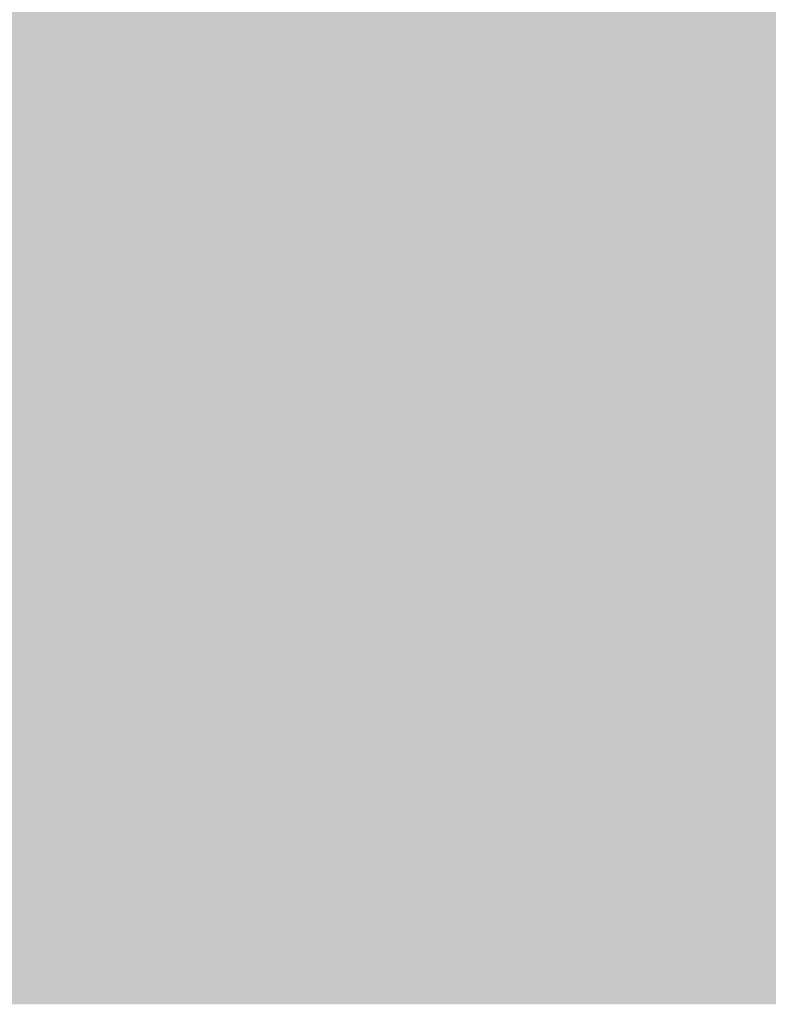
# Model space of a CAD drawing. Extents: x -0.191 to 0.217, y -0.417 to 0.417.
# Drawn here: x 0.015 to 0.04, y -0.417 to -0.384 of the extents above; entities that cross this region are included whole.
import ezdxf

# ---------------------------------------------------------------- set-up
doc = ezdxf.new("R2010")
doc.units = 0
for name, color, linetype in [('BARCELONA_80_1', 7, 'CONTINUOUS'), ('SZE_CIAN', 7, 'CONTINUOUS'), ('SZE_CIAN_10', 7, 'CONTINUOUS')]:
    doc.layers.add(name, color=color, linetype=linetype)

msp = doc.modelspace()

# ---------------------------------------------------------------- linework, layer by layer
at = {"layer": 'BARCELONA_80_1'}
for points in [[(0.0131, -0.3844, 0.2805), (0.0131, -0.3828, 0.2804), (0.0175, -0.3844, 0.2805), (0.0175, -0.3828, 0.2804)], [(0.0223, -0.3844, 0.2805), (0.0175, -0.3844, 0.2805), (0.0223, -0.3828, 0.2804), (0.0175, -0.3828, 0.2804)], [(0.0223, -0.3844, 0.2805), (0.0223, -0.3828, 0.2804), (0.0277, -0.3844, 0.2805), (0.0277, -0.3828, 0.2804)], [(0.0338, -0.3844, 0.2805), (0.0277, -0.3844, 0.2805), (0.0338, -0.3828, 0.2804), (0.0277, -0.3828, 0.2804)], [(0.0338, -0.3844, 0.2805), (0.0338, -0.3828, 0.2804), (0.0407, -0.3844, 0.2805), (0.0407, -0.3828, 0.2804)], [(0.0131, -0.3844, 0.2592), (0.0175, -0.3844, 0.2592), (0.0131, -0.383, 0.2597), (0.0175, -0.383, 0.2597)], [(0.0223, -0.3844, 0.2592), (0.0223, -0.383, 0.2597), (0.0175, -0.3844, 0.2592), (0.0175, -0.383, 0.2597)], [(0.0223, -0.3844, 0.2592), (0.0277, -0.3844, 0.2592), (0.0223, -0.383, 0.2597), (0.0277, -0.383, 0.2597)], [(0.0338, -0.3844, 0.2592), (0.0338, -0.383, 0.2597), (0.0277, -0.3844, 0.2592), (0.0277, -0.383, 0.2597)], [(0.0338, -0.3844, 0.2592), (0.0407, -0.3844, 0.2592), (0.0338, -0.383, 0.2597), (0.0407, -0.383, 0.2597)], [(0.0131, -0.3844, 0.2805), (0.0175, -0.3844, 0.2805), (0.0131, -0.3859, 0.2806), (0.0175, -0.3859, 0.2806)], [(0.0131, -0.3844, 0.2592), (0.0131, -0.3857, 0.2585), (0.0175, -0.3844, 0.2592), (0.0175, -0.3857, 0.2585)], [(0.0223, -0.3844, 0.2805), (0.0223, -0.3859, 0.2806), (0.0175, -0.3844, 0.2805), (0.0175, -0.3859, 0.2806)], [(0.0223, -0.3844, 0.2592), (0.0175, -0.3844, 0.2592), (0.0223, -0.3857, 0.2585), (0.0175, -0.3857, 0.2585)], [(0.0223, -0.3844, 0.2805), (0.0277, -0.3844, 0.2805), (0.0223, -0.3859, 0.2806), (0.0277, -0.3859, 0.2806)], [(0.0223, -0.3844, 0.2592), (0.0223, -0.3857, 0.2585), (0.0277, -0.3844, 0.2592), (0.0277, -0.3857, 0.2585)], [(0.0338, -0.3844, 0.2805), (0.0338, -0.3859, 0.2806), (0.0277, -0.3844, 0.2805), (0.0277, -0.3859, 0.2806)], [(0.0338, -0.3844, 0.2592), (0.0277, -0.3844, 0.2592), (0.0338, -0.3857, 0.2585), (0.0277, -0.3857, 0.2585)], [(0.0338, -0.3844, 0.2805), (0.0407, -0.3844, 0.2805), (0.0338, -0.3859, 0.2806), (0.0407, -0.3859, 0.2806)], [(0.0338, -0.3844, 0.2592), (0.0338, -0.3857, 0.2585), (0.0407, -0.3844, 0.2592), (0.0407, -0.3857, 0.2585)], [(0.0131, -0.3867, 0.2575), (0.0175, -0.3867, 0.2575), (0.0131, -0.3857, 0.2585), (0.0175, -0.3857, 0.2585)], [(0.0223, -0.3867, 0.2575), (0.0223, -0.3857, 0.2585), (0.0175, -0.3867, 0.2575), (0.0175, -0.3857, 0.2585)], [(0.0223, -0.3867, 0.2575), (0.0277, -0.3867, 0.2575), (0.0223, -0.3857, 0.2585), (0.0277, -0.3857, 0.2585)], [(0.0338, -0.3867, 0.2575), (0.0338, -0.3857, 0.2585), (0.0277, -0.3867, 0.2575), (0.0277, -0.3857, 0.2585)], [(0.0338, -0.3867, 0.2575), (0.0407, -0.3867, 0.2575), (0.0338, -0.3857, 0.2585), (0.0407, -0.3857, 0.2585)], [(0.0131, -0.3874, 0.2807), (0.0131, -0.3859, 0.2806), (0.0175, -0.3874, 0.2807), (0.0175, -0.3859, 0.2806)], [(0.0223, -0.3874, 0.2807), (0.0175, -0.3874, 0.2807), (0.0223, -0.3859, 0.2806), (0.0175, -0.3859, 0.2806)], [(0.0223, -0.3874, 0.2807), (0.0223, -0.3859, 0.2806), (0.0277, -0.3874, 0.2807), (0.0277, -0.3859, 0.2806)], [(0.0338, -0.3874, 0.2807), (0.0277, -0.3874, 0.2807), (0.0338, -0.3859, 0.2806), (0.0277, -0.3859, 0.2806)], [(0.0338, -0.3874, 0.2807), (0.0338, -0.3859, 0.2806), (0.0407, -0.3874, 0.2807), (0.0407, -0.3859, 0.2806)], [(0.0131, -0.3867, 0.2575), (0.0131, -0.3876, 0.2561), (0.0175, -0.3867, 0.2575), (0.0175, -0.3876, 0.2561)], [(0.0223, -0.3867, 0.2575), (0.0175, -0.3867, 0.2575), (0.0223, -0.3876, 0.2561), (0.0175, -0.3876, 0.2561)], [(0.0223, -0.3867, 0.2575), (0.0223, -0.3876, 0.2561), (0.0277, -0.3867, 0.2575), (0.0277, -0.3876, 0.2561)], [(0.0338, -0.3867, 0.2575), (0.0277, -0.3867, 0.2575), (0.0338, -0.3876, 0.2561), (0.0277, -0.3876, 0.2561)], [(0.0338, -0.3867, 0.2575), (0.0338, -0.3876, 0.2561), (0.0407, -0.3867, 0.2575), (0.0407, -0.3876, 0.2561)], [(0.0131, -0.3874, 0.2807), (0.0175, -0.3874, 0.2807), (0.0131, -0.3889, 0.2807), (0.0175, -0.3889, 0.2807)], [(0.0223, -0.3874, 0.2807), (0.0223, -0.3889, 0.2807), (0.0175, -0.3874, 0.2807), (0.0175, -0.3889, 0.2807)], [(0.0223, -0.3874, 0.2807), (0.0277, -0.3874, 0.2807), (0.0223, -0.3889, 0.2807), (0.0277, -0.3889, 0.2807)], [(0.0338, -0.3874, 0.2807), (0.0338, -0.3889, 0.2807), (0.0277, -0.3874, 0.2807), (0.0277, -0.3889, 0.2807)], [(0.0338, -0.3874, 0.2807), (0.0407, -0.3874, 0.2807), (0.0338, -0.3889, 0.2807), (0.0407, -0.3889, 0.2807)], [(0.0131, -0.3884, 0.2545), (0.0175, -0.3884, 0.2545), (0.0131, -0.3876, 0.2561), (0.0175, -0.3876, 0.2561)], [(0.0223, -0.3884, 0.2545), (0.0223, -0.3876, 0.2561), (0.0175, -0.3884, 0.2545), (0.0175, -0.3876, 0.2561)], [(0.0223, -0.3884, 0.2545), (0.0277, -0.3884, 0.2545), (0.0223, -0.3876, 0.2561), (0.0277, -0.3876, 0.2561)], [(0.0338, -0.3884, 0.2545), (0.0338, -0.3876, 0.2561), (0.0277, -0.3884, 0.2545), (0.0277, -0.3876, 0.2561)], [(0.0338, -0.3884, 0.2545), (0.0407, -0.3884, 0.2545), (0.0338, -0.3876, 0.2561), (0.0407, -0.3876, 0.2561)], [(0.0131, -0.3884, 0.2545), (0.0131, -0.3891, 0.2528), (0.0175, -0.3884, 0.2545), (0.0175, -0.3891, 0.2528)], [(0.0223, -0.3884, 0.2545), (0.0175, -0.3884, 0.2545), (0.0223, -0.3891, 0.2528), (0.0175, -0.3891, 0.2528)], [(0.0223, -0.3884, 0.2545), (0.0223, -0.3891, 0.2528), (0.0277, -0.3884, 0.2545), (0.0277, -0.3891, 0.2528)], [(0.0338, -0.3884, 0.2545), (0.0277, -0.3884, 0.2545), (0.0338, -0.3891, 0.2528), (0.0277, -0.3891, 0.2528)], [(0.0338, -0.3884, 0.2545), (0.0338, -0.3891, 0.2528), (0.0407, -0.3884, 0.2545), (0.0407, -0.3891, 0.2528)], [(0.0131, -0.3904, 0.2807), (0.0131, -0.3889, 0.2807), (0.0175, -0.3904, 0.2807), (0.0175, -0.3889, 0.2807)], [(0.0131, -0.3898, 0.2509), (0.0175, -0.3898, 0.2509), (0.0131, -0.3891, 0.2528), (0.0175, -0.3891, 0.2528)], [(0.0223, -0.3904, 0.2807), (0.0175, -0.3904, 0.2807), (0.0223, -0.3889, 0.2807), (0.0175, -0.3889, 0.2807)], [(0.0223, -0.3898, 0.2509), (0.0223, -0.3891, 0.2528), (0.0175, -0.3898, 0.2509), (0.0175, -0.3891, 0.2528)], [(0.0223, -0.3904, 0.2807), (0.0223, -0.3889, 0.2807), (0.0277, -0.3904, 0.2807), (0.0277, -0.3889, 0.2807)], [(0.0223, -0.3898, 0.2509), (0.0277, -0.3898, 0.2509), (0.0223, -0.3891, 0.2528), (0.0277, -0.3891, 0.2528)], [(0.0338, -0.3904, 0.2807), (0.0277, -0.3904, 0.2807), (0.0338, -0.3889, 0.2807), (0.0277, -0.3889, 0.2807)], [(0.0338, -0.3898, 0.2509), (0.0338, -0.3891, 0.2528), (0.0277, -0.3898, 0.2509), (0.0277, -0.3891, 0.2528)], [(0.0338, -0.3904, 0.2807), (0.0338, -0.3889, 0.2807), (0.0407, -0.3904, 0.2807), (0.0407, -0.3889, 0.2807)], [(0.0338, -0.3898, 0.2509), (0.0407, -0.3898, 0.2509), (0.0338, -0.3891, 0.2528), (0.0407, -0.3891, 0.2528)], [(0.0131, -0.3898, 0.2509), (0.0131, -0.3903, 0.2491), (0.0175, -0.3898, 0.2509), (0.0175, -0.3903, 0.2491)], [(0.0223, -0.3898, 0.2509), (0.0175, -0.3898, 0.2509), (0.0223, -0.3903, 0.2491), (0.0175, -0.3903, 0.2491)], [(0.0223, -0.3898, 0.2509), (0.0223, -0.3903, 0.2491), (0.0277, -0.3898, 0.2509), (0.0277, -0.3903, 0.2491)], [(0.0338, -0.3898, 0.2509), (0.0277, -0.3898, 0.2509), (0.0338, -0.3903, 0.2491), (0.0277, -0.3903, 0.2491)], [(0.0338, -0.3898, 0.2509), (0.0338, -0.3903, 0.2491), (0.0407, -0.3898, 0.2509), (0.0407, -0.3903, 0.2491)], [(0.0131, -0.3909, 0.2474), (0.0175, -0.3909, 0.2474), (0.0131, -0.3903, 0.2491), (0.0175, -0.3903, 0.2491)], [(0.0131, -0.3904, 0.2807), (0.0175, -0.3904, 0.2807), (0.0131, -0.3919, 0.2807), (0.0175, -0.3919, 0.2807)], [(0.0223, -0.3909, 0.2474), (0.0223, -0.3903, 0.2491), (0.0175, -0.3909, 0.2474), (0.0175, -0.3903, 0.2491)], [(0.0223, -0.3904, 0.2807), (0.0223, -0.3919, 0.2807), (0.0175, -0.3904, 0.2807), (0.0175, -0.3919, 0.2807)], [(0.0223, -0.3909, 0.2474), (0.0277, -0.3909, 0.2474), (0.0223, -0.3903, 0.2491), (0.0277, -0.3903, 0.2491)], [(0.0223, -0.3904, 0.2807), (0.0277, -0.3904, 0.2807), (0.0223, -0.3919, 0.2807), (0.0277, -0.3919, 0.2807)], [(0.0338, -0.3909, 0.2474), (0.0338, -0.3903, 0.2491), (0.0277, -0.3909, 0.2474), (0.0277, -0.3903, 0.2491)], [(0.0338, -0.3904, 0.2807), (0.0338, -0.3919, 0.2807), (0.0277, -0.3904, 0.2807), (0.0277, -0.3919, 0.2807)], [(0.0338, -0.3909, 0.2474), (0.0407, -0.3909, 0.2474), (0.0338, -0.3903, 0.2491), (0.0407, -0.3903, 0.2491)], [(0.0338, -0.3904, 0.2807), (0.0407, -0.3904, 0.2807), (0.0338, -0.3919, 0.2807), (0.0407, -0.3919, 0.2807)], [(0.0131, -0.3909, 0.2474), (0.0131, -0.3915, 0.2459), (0.0175, -0.3909, 0.2474), (0.0175, -0.3915, 0.2459)], [(0.0223, -0.3909, 0.2474), (0.0175, -0.3909, 0.2474), (0.0223, -0.3915, 0.2459), (0.0175, -0.3915, 0.2459)], [(0.0223, -0.3909, 0.2474), (0.0223, -0.3915, 0.2459), (0.0277, -0.3909, 0.2474), (0.0277, -0.3915, 0.2459)], [(0.0338, -0.3909, 0.2474), (0.0277, -0.3909, 0.2474), (0.0338, -0.3915, 0.2459), (0.0277, -0.3915, 0.2459)], [(0.0338, -0.3909, 0.2474), (0.0338, -0.3915, 0.2459), (0.0407, -0.3909, 0.2474), (0.0407, -0.3915, 0.2459)], [(0.0131, -0.3921, 0.2446), (0.0175, -0.3921, 0.2446), (0.0131, -0.3915, 0.2459), (0.0175, -0.3915, 0.2459)], [(0.0223, -0.3921, 0.2446), (0.0223, -0.3915, 0.2459), (0.0175, -0.3921, 0.2446), (0.0175, -0.3915, 0.2459)], [(0.0223, -0.3921, 0.2446), (0.0277, -0.3921, 0.2446), (0.0223, -0.3915, 0.2459), (0.0277, -0.3915, 0.2459)], [(0.0338, -0.3921, 0.2446), (0.0338, -0.3915, 0.2459), (0.0277, -0.3921, 0.2446), (0.0277, -0.3915, 0.2459)], [(0.0338, -0.3921, 0.2446), (0.0407, -0.3921, 0.2446), (0.0338, -0.3915, 0.2459), (0.0407, -0.3915, 0.2459)], [(0.0131, -0.3933, 0.2806), (0.0131, -0.3919, 0.2807), (0.0175, -0.3933, 0.2806), (0.0175, -0.3919, 0.2807)], [(0.0131, -0.3921, 0.2446), (0.0131, -0.3928, 0.2436), (0.0175, -0.3921, 0.2446), (0.0175, -0.3928, 0.2436)], [(0.0223, -0.3933, 0.2806), (0.0175, -0.3933, 0.2806), (0.0223, -0.3919, 0.2807), (0.0175, -0.3919, 0.2807)], [(0.0223, -0.3921, 0.2446), (0.0175, -0.3921, 0.2446), (0.0223, -0.3928, 0.2436), (0.0175, -0.3928, 0.2436)], [(0.0223, -0.3933, 0.2806), (0.0223, -0.3919, 0.2807), (0.0277, -0.3933, 0.2806), (0.0277, -0.3919, 0.2807)], [(0.0223, -0.3921, 0.2446), (0.0223, -0.3928, 0.2436), (0.0277, -0.3921, 0.2446), (0.0277, -0.3928, 0.2436)], [(0.0338, -0.3933, 0.2806), (0.0277, -0.3933, 0.2806), (0.0338, -0.3919, 0.2807), (0.0277, -0.3919, 0.2807)], [(0.0338, -0.3921, 0.2446), (0.0277, -0.3921, 0.2446), (0.0338, -0.3928, 0.2436), (0.0277, -0.3928, 0.2436)], [(0.0338, -0.3933, 0.2806), (0.0338, -0.3919, 0.2807), (0.0407, -0.3933, 0.2806), (0.0407, -0.3919, 0.2807)], [(0.0338, -0.3921, 0.2446), (0.0338, -0.3928, 0.2436), (0.0407, -0.3921, 0.2446), (0.0407, -0.3928, 0.2436)], [(0.0131, -0.3935, 0.2429), (0.0175, -0.3935, 0.2429), (0.0131, -0.3928, 0.2436), (0.0175, -0.3928, 0.2436)], [(0.0223, -0.3935, 0.2429), (0.0223, -0.3928, 0.2436), (0.0175, -0.3935, 0.2429), (0.0175, -0.3928, 0.2436)], [(0.0223, -0.3935, 0.2429), (0.0277, -0.3935, 0.2429), (0.0223, -0.3928, 0.2436), (0.0277, -0.3928, 0.2436)], [(0.0338, -0.3935, 0.2429), (0.0338, -0.3928, 0.2436), (0.0277, -0.3935, 0.2429), (0.0277, -0.3928, 0.2436)], [(0.0338, -0.3935, 0.2429), (0.0407, -0.3935, 0.2429), (0.0338, -0.3928, 0.2436), (0.0407, -0.3928, 0.2436)], [(0.0131, -0.3933, 0.2806), (0.0175, -0.3933, 0.2806), (0.0131, -0.3946, 0.2805), (0.0175, -0.3946, 0.2805)], [(0.0131, -0.3935, 0.2429), (0.0131, -0.3943, 0.2425), (0.0175, -0.3935, 0.2429), (0.0175, -0.3943, 0.2425)], [(0.0223, -0.3933, 0.2806), (0.0223, -0.3946, 0.2805), (0.0175, -0.3933, 0.2806), (0.0175, -0.3946, 0.2805)], [(0.0223, -0.3935, 0.2429), (0.0175, -0.3935, 0.2429), (0.0223, -0.3943, 0.2425), (0.0175, -0.3943, 0.2425)], [(0.0223, -0.3933, 0.2806), (0.0277, -0.3933, 0.2806), (0.0223, -0.3946, 0.2805), (0.0277, -0.3946, 0.2805)], [(0.0223, -0.3935, 0.2429), (0.0223, -0.3943, 0.2425), (0.0277, -0.3935, 0.2429), (0.0277, -0.3943, 0.2425)], [(0.0338, -0.3933, 0.2806), (0.0338, -0.3946, 0.2805), (0.0277, -0.3933, 0.2806), (0.0277, -0.3946, 0.2805)], [(0.0338, -0.3935, 0.2429), (0.0277, -0.3935, 0.2429), (0.0338, -0.3943, 0.2425), (0.0277, -0.3943, 0.2425)], [(0.0338, -0.3933, 0.2806), (0.0407, -0.3933, 0.2806), (0.0338, -0.3946, 0.2805), (0.0407, -0.3946, 0.2805)], [(0.0338, -0.3935, 0.2429), (0.0338, -0.3943, 0.2425), (0.0407, -0.3935, 0.2429), (0.0407, -0.3943, 0.2425)], [(0.0131, -0.395, 0.2424), (0.0175, -0.395, 0.2424), (0.0131, -0.3943, 0.2425), (0.0175, -0.3943, 0.2425)], [(0.0223, -0.395, 0.2424), (0.0223, -0.3943, 0.2425), (0.0175, -0.395, 0.2424), (0.0175, -0.3943, 0.2425)], [(0.0223, -0.395, 0.2424), (0.0277, -0.395, 0.2424), (0.0223, -0.3943, 0.2425), (0.0277, -0.3943, 0.2425)], [(0.0338, -0.395, 0.2424), (0.0338, -0.3943, 0.2425), (0.0277, -0.395, 0.2424), (0.0277, -0.3943, 0.2425)], [(0.0338, -0.395, 0.2424), (0.0407, -0.395, 0.2424), (0.0338, -0.3943, 0.2425), (0.0407, -0.3943, 0.2425)], [(0.0131, -0.3958, 0.2804), (0.0131, -0.3946, 0.2805), (0.0175, -0.3958, 0.2804), (0.0175, -0.3946, 0.2805)], [(0.0223, -0.3958, 0.2804), (0.0175, -0.3958, 0.2804), (0.0223, -0.3946, 0.2805), (0.0175, -0.3946, 0.2805)], [(0.0223, -0.3958, 0.2804), (0.0223, -0.3946, 0.2805), (0.0277, -0.3958, 0.2804), (0.0277, -0.3946, 0.2805)], [(0.0338, -0.3958, 0.2804), (0.0277, -0.3958, 0.2804), (0.0338, -0.3946, 0.2805), (0.0277, -0.3946, 0.2805)], [(0.0338, -0.3958, 0.2804), (0.0338, -0.3946, 0.2805), (0.0407, -0.3958, 0.2804), (0.0407, -0.3946, 0.2805)], [(0.0131, -0.395, 0.2424), (0.0131, -0.3957, 0.2424), (0.0175, -0.395, 0.2424), (0.0175, -0.3957, 0.2424)], [(0.0223, -0.395, 0.2424), (0.0175, -0.395, 0.2424), (0.0223, -0.3957, 0.2424), (0.0175, -0.3957, 0.2424)], [(0.0223, -0.395, 0.2424), (0.0223, -0.3957, 0.2424), (0.0277, -0.395, 0.2424), (0.0277, -0.3957, 0.2424)], [(0.0338, -0.395, 0.2424), (0.0277, -0.395, 0.2424), (0.0338, -0.3957, 0.2424), (0.0277, -0.3957, 0.2424)], [(0.0338, -0.395, 0.2424), (0.0338, -0.3957, 0.2424), (0.0407, -0.395, 0.2424), (0.0407, -0.3957, 0.2424)], [(0.0131, -0.3964, 0.2426), (0.0175, -0.3964, 0.2426), (0.0131, -0.3957, 0.2424), (0.0175, -0.3957, 0.2424)], [(0.0131, -0.3958, 0.2804), (0.0175, -0.3958, 0.2804), (0.0131, -0.3969, 0.2802), (0.0175, -0.3969, 0.2802)], [(0.0223, -0.3964, 0.2426), (0.0223, -0.3957, 0.2424), (0.0175, -0.3964, 0.2426), (0.0175, -0.3957, 0.2424)], [(0.0223, -0.3958, 0.2804), (0.0223, -0.3969, 0.2802), (0.0175, -0.3958, 0.2804), (0.0175, -0.3969, 0.2802)], [(0.0223, -0.3964, 0.2426), (0.0277, -0.3964, 0.2426), (0.0223, -0.3957, 0.2424), (0.0277, -0.3957, 0.2424)], [(0.0223, -0.3958, 0.2804), (0.0277, -0.3958, 0.2804), (0.0223, -0.3969, 0.2802), (0.0277, -0.3969, 0.2802)], [(0.0338, -0.3964, 0.2426), (0.0338, -0.3957, 0.2424), (0.0277, -0.3964, 0.2426), (0.0277, -0.3957, 0.2424)], [(0.0338, -0.3958, 0.2804), (0.0338, -0.3969, 0.2802), (0.0277, -0.3958, 0.2804), (0.0277, -0.3969, 0.2802)], [(0.0338, -0.3964, 0.2426), (0.0407, -0.3964, 0.2426), (0.0338, -0.3957, 0.2424), (0.0407, -0.3957, 0.2424)], [(0.0338, -0.3958, 0.2804), (0.0407, -0.3958, 0.2804), (0.0338, -0.3969, 0.2802), (0.0407, -0.3969, 0.2802)], [(0.0131, -0.3964, 0.2426), (0.0131, -0.3969, 0.2429), (0.0175, -0.3964, 0.2426), (0.0175, -0.3969, 0.2429)], [(0.0223, -0.3964, 0.2426), (0.0175, -0.3964, 0.2426), (0.0223, -0.3969, 0.2429), (0.0175, -0.3969, 0.2429)], [(0.0223, -0.3964, 0.2426), (0.0223, -0.3969, 0.2429), (0.0277, -0.3964, 0.2426), (0.0277, -0.3969, 0.2429)], [(0.0338, -0.3964, 0.2426), (0.0277, -0.3964, 0.2426), (0.0338, -0.3969, 0.2429), (0.0277, -0.3969, 0.2429)], [(0.0338, -0.3964, 0.2426), (0.0338, -0.3969, 0.2429), (0.0407, -0.3964, 0.2426), (0.0407, -0.3969, 0.2429)], [(0.0131, -0.3974, 0.2432), (0.0175, -0.3974, 0.2432), (0.0131, -0.3969, 0.2429), (0.0175, -0.3969, 0.2429)], [(0.0131, -0.3979, 0.28), (0.0131, -0.3969, 0.2802), (0.0175, -0.3979, 0.28), (0.0175, -0.3969, 0.2802)], [(0.0223, -0.3974, 0.2432), (0.0223, -0.3969, 0.2429), (0.0175, -0.3974, 0.2432), (0.0175, -0.3969, 0.2429)], [(0.0223, -0.3979, 0.28), (0.0175, -0.3979, 0.28), (0.0223, -0.3969, 0.2802), (0.0175, -0.3969, 0.2802)], [(0.0223, -0.3974, 0.2432), (0.0277, -0.3974, 0.2432), (0.0223, -0.3969, 0.2429), (0.0277, -0.3969, 0.2429)], [(0.0223, -0.3979, 0.28), (0.0223, -0.3969, 0.2802), (0.0277, -0.3979, 0.28), (0.0277, -0.3969, 0.2802)], [(0.0338, -0.3974, 0.2432), (0.0338, -0.3969, 0.2429), (0.0277, -0.3974, 0.2432), (0.0277, -0.3969, 0.2429)], [(0.0338, -0.3979, 0.28), (0.0277, -0.3979, 0.28), (0.0338, -0.3969, 0.2802), (0.0277, -0.3969, 0.2802)], [(0.0338, -0.3974, 0.2432), (0.0407, -0.3974, 0.2432), (0.0338, -0.3969, 0.2429), (0.0407, -0.3969, 0.2429)], [(0.0338, -0.3979, 0.28), (0.0338, -0.3969, 0.2802), (0.0407, -0.3979, 0.28), (0.0407, -0.3969, 0.2802)], [(0.0131, -0.3974, 0.2432), (0.0131, -0.3978, 0.2437), (0.0175, -0.3974, 0.2432), (0.0175, -0.3978, 0.2437)], [(0.0223, -0.3974, 0.2432), (0.0175, -0.3974, 0.2432), (0.0223, -0.3978, 0.2437), (0.0175, -0.3978, 0.2437)], [(0.0223, -0.3974, 0.2432), (0.0223, -0.3978, 0.2437), (0.0277, -0.3974, 0.2432), (0.0277, -0.3978, 0.2437)], [(0.0338, -0.3974, 0.2432), (0.0277, -0.3974, 0.2432), (0.0338, -0.3978, 0.2437), (0.0277, -0.3978, 0.2437)], [(0.0338, -0.3974, 0.2432), (0.0338, -0.3978, 0.2437), (0.0407, -0.3974, 0.2432), (0.0407, -0.3978, 0.2437)], [(0.0131, -0.398, 0.2442), (0.0175, -0.398, 0.2442), (0.0131, -0.3978, 0.2437), (0.0175, -0.3978, 0.2437)], [(0.0131, -0.3979, 0.28), (0.0175, -0.3979, 0.28), (0.0131, -0.3987, 0.2798), (0.0175, -0.3987, 0.2798)], [(0.0223, -0.398, 0.2442), (0.0223, -0.3978, 0.2437), (0.0175, -0.398, 0.2442), (0.0175, -0.3978, 0.2437)], [(0.0223, -0.3979, 0.28), (0.0223, -0.3987, 0.2798), (0.0175, -0.3979, 0.28), (0.0175, -0.3987, 0.2798)], [(0.0223, -0.398, 0.2442), (0.0277, -0.398, 0.2442), (0.0223, -0.3978, 0.2437), (0.0277, -0.3978, 0.2437)], [(0.0223, -0.3979, 0.28), (0.0277, -0.3979, 0.28), (0.0223, -0.3987, 0.2798), (0.0277, -0.3987, 0.2798)], [(0.0338, -0.398, 0.2442), (0.0338, -0.3978, 0.2437), (0.0277, -0.398, 0.2442), (0.0277, -0.3978, 0.2437)], [(0.0338, -0.3979, 0.28), (0.0338, -0.3987, 0.2798), (0.0277, -0.3979, 0.28), (0.0277, -0.3987, 0.2798)], [(0.0338, -0.398, 0.2442), (0.0407, -0.398, 0.2442), (0.0338, -0.3978, 0.2437), (0.0407, -0.3978, 0.2437)], [(0.0338, -0.3979, 0.28), (0.0407, -0.3979, 0.28), (0.0338, -0.3987, 0.2798), (0.0407, -0.3987, 0.2798)], [(0.0131, -0.398, 0.2442), (0.0131, -0.3982, 0.2448), (0.0175, -0.398, 0.2442), (0.0175, -0.3982, 0.2448)], [(0.0131, -0.3984, 0.2457), (0.0175, -0.3984, 0.2457), (0.0131, -0.3982, 0.2448), (0.0175, -0.3982, 0.2448)], [(0.0223, -0.398, 0.2442), (0.0175, -0.398, 0.2442), (0.0223, -0.3982, 0.2448), (0.0175, -0.3982, 0.2448)], [(0.0223, -0.3984, 0.2457), (0.0223, -0.3982, 0.2448), (0.0175, -0.3984, 0.2457), (0.0175, -0.3982, 0.2448)], [(0.0223, -0.398, 0.2442), (0.0223, -0.3982, 0.2448), (0.0277, -0.398, 0.2442), (0.0277, -0.3982, 0.2448)], [(0.0223, -0.3984, 0.2457), (0.0277, -0.3984, 0.2457), (0.0223, -0.3982, 0.2448), (0.0277, -0.3982, 0.2448)], [(0.0338, -0.398, 0.2442), (0.0277, -0.398, 0.2442), (0.0338, -0.3982, 0.2448), (0.0277, -0.3982, 0.2448)], [(0.0338, -0.3984, 0.2457), (0.0338, -0.3982, 0.2448), (0.0277, -0.3984, 0.2457), (0.0277, -0.3982, 0.2448)], [(0.0338, -0.398, 0.2442), (0.0338, -0.3982, 0.2448), (0.0407, -0.398, 0.2442), (0.0407, -0.3982, 0.2448)], [(0.0338, -0.3984, 0.2457), (0.0407, -0.3984, 0.2457), (0.0338, -0.3982, 0.2448), (0.0407, -0.3982, 0.2448)], [(0.0131, -0.3984, 0.2457), (0.0131, -0.3985, 0.2467), (0.0175, -0.3984, 0.2457), (0.0175, -0.3985, 0.2467)], [(0.0131, -0.3986, 0.248), (0.0175, -0.3986, 0.248), (0.0131, -0.3985, 0.2467), (0.0175, -0.3985, 0.2467)], [(0.0223, -0.3984, 0.2457), (0.0175, -0.3984, 0.2457), (0.0223, -0.3985, 0.2467), (0.0175, -0.3985, 0.2467)], [(0.0223, -0.3986, 0.248), (0.0223, -0.3985, 0.2467), (0.0175, -0.3986, 0.248), (0.0175, -0.3985, 0.2467)], [(0.0223, -0.3984, 0.2457), (0.0223, -0.3985, 0.2467), (0.0277, -0.3984, 0.2457), (0.0277, -0.3985, 0.2467)], [(0.0223, -0.3986, 0.248), (0.0277, -0.3986, 0.248), (0.0223, -0.3985, 0.2467), (0.0277, -0.3985, 0.2467)], [(0.0338, -0.3984, 0.2457), (0.0277, -0.3984, 0.2457), (0.0338, -0.3985, 0.2467), (0.0277, -0.3985, 0.2467)], [(0.0338, -0.3986, 0.248), (0.0338, -0.3985, 0.2467), (0.0277, -0.3986, 0.248), (0.0277, -0.3985, 0.2467)], [(0.0338, -0.3984, 0.2457), (0.0338, -0.3985, 0.2467), (0.0407, -0.3984, 0.2457), (0.0407, -0.3985, 0.2467)], [(0.0338, -0.3986, 0.248), (0.0407, -0.3986, 0.248), (0.0338, -0.3985, 0.2467), (0.0407, -0.3985, 0.2467)], [(0.0131, -0.3986, 0.248), (0.0131, -0.3987, 0.2495), (0.0175, -0.3986, 0.248), (0.0175, -0.3987, 0.2495)], [(0.0131, -0.3989, 0.2514), (0.0175, -0.3989, 0.2514), (0.0131, -0.3987, 0.2495), (0.0175, -0.3987, 0.2495)], [(0.0131, -0.3993, 0.2795), (0.0131, -0.3987, 0.2798), (0.0175, -0.3993, 0.2795), (0.0175, -0.3987, 0.2798)], [(0.0131, -0.3989, 0.2514), (0.0131, -0.3991, 0.2536), (0.0175, -0.3989, 0.2514), (0.0175, -0.3991, 0.2536)], [(0.0223, -0.3986, 0.248), (0.0175, -0.3986, 0.248), (0.0223, -0.3987, 0.2495), (0.0175, -0.3987, 0.2495)], [(0.0223, -0.3989, 0.2514), (0.0223, -0.3987, 0.2495), (0.0175, -0.3989, 0.2514), (0.0175, -0.3987, 0.2495)], [(0.0223, -0.3993, 0.2795), (0.0175, -0.3993, 0.2795), (0.0223, -0.3987, 0.2798), (0.0175, -0.3987, 0.2798)], [(0.0223, -0.3989, 0.2514), (0.0175, -0.3989, 0.2514), (0.0223, -0.3991, 0.2536), (0.0175, -0.3991, 0.2536)], [(0.0223, -0.3986, 0.248), (0.0223, -0.3987, 0.2495), (0.0277, -0.3986, 0.248), (0.0277, -0.3987, 0.2495)], [(0.0223, -0.3989, 0.2514), (0.0277, -0.3989, 0.2514), (0.0223, -0.3987, 0.2495), (0.0277, -0.3987, 0.2495)], [(0.0223, -0.3993, 0.2795), (0.0223, -0.3987, 0.2798), (0.0277, -0.3993, 0.2795), (0.0277, -0.3987, 0.2798)], [(0.0223, -0.3989, 0.2514), (0.0223, -0.3991, 0.2536), (0.0277, -0.3989, 0.2514), (0.0277, -0.3991, 0.2536)], [(0.0338, -0.3986, 0.248), (0.0277, -0.3986, 0.248), (0.0338, -0.3987, 0.2495), (0.0277, -0.3987, 0.2495)], [(0.0338, -0.3989, 0.2514), (0.0338, -0.3987, 0.2495), (0.0277, -0.3989, 0.2514), (0.0277, -0.3987, 0.2495)], [(0.0338, -0.3993, 0.2795), (0.0277, -0.3993, 0.2795), (0.0338, -0.3987, 0.2798), (0.0277, -0.3987, 0.2798)], [(0.0338, -0.3989, 0.2514), (0.0277, -0.3989, 0.2514), (0.0338, -0.3991, 0.2536), (0.0277, -0.3991, 0.2536)], [(0.0338, -0.3986, 0.248), (0.0338, -0.3987, 0.2495), (0.0407, -0.3986, 0.248), (0.0407, -0.3987, 0.2495)], [(0.0338, -0.3989, 0.2514), (0.0407, -0.3989, 0.2514), (0.0338, -0.3987, 0.2495), (0.0407, -0.3987, 0.2495)], [(0.0338, -0.3993, 0.2795), (0.0338, -0.3987, 0.2798), (0.0407, -0.3993, 0.2795), (0.0407, -0.3987, 0.2798)], [(0.0338, -0.3989, 0.2514), (0.0338, -0.3991, 0.2536), (0.0407, -0.3989, 0.2514), (0.0407, -0.3991, 0.2536)], [(0.0131, -0.3994, 0.2561), (0.0175, -0.3994, 0.2561), (0.0131, -0.3991, 0.2536), (0.0175, -0.3991, 0.2536)], [(0.0223, -0.3994, 0.2561), (0.0223, -0.3991, 0.2536), (0.0175, -0.3994, 0.2561), (0.0175, -0.3991, 0.2536)], [(0.0223, -0.3994, 0.2561), (0.0277, -0.3994, 0.2561), (0.0223, -0.3991, 0.2536), (0.0277, -0.3991, 0.2536)], [(0.0338, -0.3994, 0.2561), (0.0338, -0.3991, 0.2536), (0.0277, -0.3994, 0.2561), (0.0277, -0.3991, 0.2536)], [(0.0338, -0.3994, 0.2561), (0.0407, -0.3994, 0.2561), (0.0338, -0.3991, 0.2536), (0.0407, -0.3991, 0.2536)], [(0.0131, -0.3993, 0.2795), (0.0175, -0.3993, 0.2795), (0.0131, -0.3998, 0.2793), (0.0175, -0.3998, 0.2793)], [(0.0131, -0.3994, 0.2561), (0.0131, -0.3997, 0.2588), (0.0175, -0.3994, 0.2561), (0.0175, -0.3997, 0.2588)], [(0.0223, -0.3993, 0.2795), (0.0223, -0.3998, 0.2793), (0.0175, -0.3993, 0.2795), (0.0175, -0.3998, 0.2793)], [(0.0223, -0.3994, 0.2561), (0.0175, -0.3994, 0.2561), (0.0223, -0.3997, 0.2588), (0.0175, -0.3997, 0.2588)], [(0.0223, -0.3993, 0.2795), (0.0277, -0.3993, 0.2795), (0.0223, -0.3998, 0.2793), (0.0277, -0.3998, 0.2793)], [(0.0223, -0.3994, 0.2561), (0.0223, -0.3997, 0.2588), (0.0277, -0.3994, 0.2561), (0.0277, -0.3997, 0.2588)], [(0.0338, -0.3993, 0.2795), (0.0338, -0.3998, 0.2793), (0.0277, -0.3993, 0.2795), (0.0277, -0.3998, 0.2793)], [(0.0338, -0.3994, 0.2561), (0.0277, -0.3994, 0.2561), (0.0338, -0.3997, 0.2588), (0.0277, -0.3997, 0.2588)], [(0.0338, -0.3993, 0.2795), (0.0407, -0.3993, 0.2795), (0.0338, -0.3998, 0.2793), (0.0407, -0.3998, 0.2793)], [(0.0338, -0.3994, 0.2561), (0.0338, -0.3997, 0.2588), (0.0407, -0.3994, 0.2561), (0.0407, -0.3997, 0.2588)], [(0.0131, -0.4, 0.2615), (0.0175, -0.4, 0.2615), (0.0131, -0.3997, 0.2588), (0.0175, -0.3997, 0.2588)], [(0.0131, -0.4002, 0.279), (0.0131, -0.3998, 0.2793), (0.0175, -0.4002, 0.279), (0.0175, -0.3998, 0.2793)], [(0.0223, -0.4, 0.2615), (0.0223, -0.3997, 0.2588), (0.0175, -0.4, 0.2615), (0.0175, -0.3997, 0.2588)], [(0.0223, -0.4002, 0.279), (0.0175, -0.4002, 0.279), (0.0223, -0.3998, 0.2793), (0.0175, -0.3998, 0.2793)], [(0.0223, -0.4, 0.2615), (0.0277, -0.4, 0.2615), (0.0223, -0.3997, 0.2588), (0.0277, -0.3997, 0.2588)], [(0.0223, -0.4002, 0.279), (0.0223, -0.3998, 0.2793), (0.0277, -0.4002, 0.279), (0.0277, -0.3998, 0.2793)], [(0.0338, -0.4, 0.2615), (0.0338, -0.3997, 0.2588), (0.0277, -0.4, 0.2615), (0.0277, -0.3997, 0.2588)], [(0.0338, -0.4002, 0.279), (0.0277, -0.4002, 0.279), (0.0338, -0.3998, 0.2793), (0.0277, -0.3998, 0.2793)], [(0.0338, -0.4, 0.2615), (0.0407, -0.4, 0.2615), (0.0338, -0.3997, 0.2588), (0.0407, -0.3997, 0.2588)], [(0.0338, -0.4002, 0.279), (0.0338, -0.3998, 0.2793), (0.0407, -0.4002, 0.279), (0.0407, -0.3998, 0.2793)], [(0.0131, -0.4, 0.2615), (0.0131, -0.4004, 0.2642), (0.0175, -0.4, 0.2615), (0.0175, -0.4004, 0.2642)], [(0.0131, -0.4002, 0.279), (0.0175, -0.4002, 0.279), (0.0131, -0.4005, 0.2787), (0.0175, -0.4005, 0.2787)], [(0.0223, -0.4, 0.2615), (0.0175, -0.4, 0.2615), (0.0223, -0.4004, 0.2642), (0.0175, -0.4004, 0.2642)], [(0.0223, -0.4002, 0.279), (0.0223, -0.4005, 0.2787), (0.0175, -0.4002, 0.279), (0.0175, -0.4005, 0.2787)], [(0.0223, -0.4, 0.2615), (0.0223, -0.4004, 0.2642), (0.0277, -0.4, 0.2615), (0.0277, -0.4004, 0.2642)], [(0.0223, -0.4002, 0.279), (0.0277, -0.4002, 0.279), (0.0223, -0.4005, 0.2787), (0.0277, -0.4005, 0.2787)], [(0.0338, -0.4, 0.2615), (0.0277, -0.4, 0.2615), (0.0338, -0.4004, 0.2642), (0.0277, -0.4004, 0.2642)], [(0.0338, -0.4002, 0.279), (0.0338, -0.4005, 0.2787), (0.0277, -0.4002, 0.279), (0.0277, -0.4005, 0.2787)], [(0.0338, -0.4, 0.2615), (0.0338, -0.4004, 0.2642), (0.0407, -0.4, 0.2615), (0.0407, -0.4004, 0.2642)], [(0.0338, -0.4002, 0.279), (0.0407, -0.4002, 0.279), (0.0338, -0.4005, 0.2787), (0.0407, -0.4005, 0.2787)], [(0.0131, -0.4007, 0.2668), (0.0175, -0.4007, 0.2668), (0.0131, -0.4004, 0.2642), (0.0175, -0.4004, 0.2642)], [(0.0131, -0.4007, 0.2784), (0.0131, -0.4005, 0.2787), (0.0175, -0.4007, 0.2784), (0.0175, -0.4005, 0.2787)], [(0.0223, -0.4007, 0.2668), (0.0223, -0.4004, 0.2642), (0.0175, -0.4007, 0.2668), (0.0175, -0.4004, 0.2642)], [(0.0223, -0.4007, 0.2784), (0.0175, -0.4007, 0.2784), (0.0223, -0.4005, 0.2787), (0.0175, -0.4005, 0.2787)], [(0.0223, -0.4007, 0.2668), (0.0277, -0.4007, 0.2668), (0.0223, -0.4004, 0.2642), (0.0277, -0.4004, 0.2642)], [(0.0223, -0.4007, 0.2784), (0.0223, -0.4005, 0.2787), (0.0277, -0.4007, 0.2784), (0.0277, -0.4005, 0.2787)], [(0.0338, -0.4007, 0.2668), (0.0338, -0.4004, 0.2642), (0.0277, -0.4007, 0.2668), (0.0277, -0.4004, 0.2642)], [(0.0338, -0.4007, 0.2784), (0.0277, -0.4007, 0.2784), (0.0338, -0.4005, 0.2787), (0.0277, -0.4005, 0.2787)], [(0.0338, -0.4007, 0.2668), (0.0407, -0.4007, 0.2668), (0.0338, -0.4004, 0.2642), (0.0407, -0.4004, 0.2642)], [(0.0338, -0.4007, 0.2784), (0.0338, -0.4005, 0.2787), (0.0407, -0.4007, 0.2784), (0.0407, -0.4005, 0.2787)], [(0.0131, -0.4007, 0.2668), (0.0131, -0.401, 0.2692), (0.0175, -0.4007, 0.2668), (0.0175, -0.401, 0.2692)], [(0.0131, -0.4007, 0.2784), (0.0175, -0.4007, 0.2784), (0.0131, -0.4009, 0.278), (0.0175, -0.4009, 0.278)], [(0.0131, -0.401, 0.2777), (0.0131, -0.4009, 0.278), (0.0175, -0.401, 0.2777), (0.0175, -0.4009, 0.278)], [(0.0223, -0.4007, 0.2668), (0.0175, -0.4007, 0.2668), (0.0223, -0.401, 0.2692), (0.0175, -0.401, 0.2692)], [(0.0223, -0.4007, 0.2784), (0.0223, -0.4009, 0.278), (0.0175, -0.4007, 0.2784), (0.0175, -0.4009, 0.278)], [(0.0223, -0.401, 0.2777), (0.0175, -0.401, 0.2777), (0.0223, -0.4009, 0.278), (0.0175, -0.4009, 0.278)], [(0.0223, -0.4007, 0.2668), (0.0223, -0.401, 0.2692), (0.0277, -0.4007, 0.2668), (0.0277, -0.401, 0.2692)], [(0.0223, -0.4007, 0.2784), (0.0277, -0.4007, 0.2784), (0.0223, -0.4009, 0.278), (0.0277, -0.4009, 0.278)], [(0.0223, -0.401, 0.2777), (0.0223, -0.4009, 0.278), (0.0277, -0.401, 0.2777), (0.0277, -0.4009, 0.278)], [(0.0338, -0.4007, 0.2668), (0.0277, -0.4007, 0.2668), (0.0338, -0.401, 0.2692), (0.0277, -0.401, 0.2692)], [(0.0338, -0.4007, 0.2784), (0.0338, -0.4009, 0.278), (0.0277, -0.4007, 0.2784), (0.0277, -0.4009, 0.278)], [(0.0338, -0.401, 0.2777), (0.0277, -0.401, 0.2777), (0.0338, -0.4009, 0.278), (0.0277, -0.4009, 0.278)], [(0.0338, -0.4007, 0.2668), (0.0338, -0.401, 0.2692), (0.0407, -0.4007, 0.2668), (0.0407, -0.401, 0.2692)], [(0.0338, -0.4007, 0.2784), (0.0407, -0.4007, 0.2784), (0.0338, -0.4009, 0.278), (0.0407, -0.4009, 0.278)], [(0.0338, -0.401, 0.2777), (0.0338, -0.4009, 0.278), (0.0407, -0.401, 0.2777), (0.0407, -0.4009, 0.278)], [(0.0131, -0.401, 0.2777), (0.0175, -0.401, 0.2777), (0.0131, -0.4012, 0.2774), (0.0175, -0.4012, 0.2774)], [(0.0131, -0.4012, 0.2713), (0.0175, -0.4012, 0.2713), (0.0131, -0.401, 0.2692), (0.0175, -0.401, 0.2692)], [(0.0131, -0.4013, 0.2771), (0.0131, -0.4012, 0.2774), (0.0175, -0.4013, 0.2771), (0.0175, -0.4012, 0.2774)], [(0.0131, -0.4012, 0.2713), (0.0131, -0.4013, 0.273), (0.0175, -0.4012, 0.2713), (0.0175, -0.4013, 0.273)], [(0.0223, -0.401, 0.2777), (0.0223, -0.4012, 0.2774), (0.0175, -0.401, 0.2777), (0.0175, -0.4012, 0.2774)], [(0.0223, -0.4012, 0.2713), (0.0223, -0.401, 0.2692), (0.0175, -0.4012, 0.2713), (0.0175, -0.401, 0.2692)], [(0.0223, -0.4013, 0.2771), (0.0175, -0.4013, 0.2771), (0.0223, -0.4012, 0.2774), (0.0175, -0.4012, 0.2774)], [(0.0223, -0.4012, 0.2713), (0.0175, -0.4012, 0.2713), (0.0223, -0.4013, 0.273), (0.0175, -0.4013, 0.273)], [(0.0223, -0.401, 0.2777), (0.0277, -0.401, 0.2777), (0.0223, -0.4012, 0.2774), (0.0277, -0.4012, 0.2774)], [(0.0223, -0.4012, 0.2713), (0.0277, -0.4012, 0.2713), (0.0223, -0.401, 0.2692), (0.0277, -0.401, 0.2692)], [(0.0223, -0.4012, 0.2713), (0.0223, -0.4013, 0.273), (0.0277, -0.4012, 0.2713), (0.0277, -0.4013, 0.273)], [(0.0223, -0.4013, 0.2771), (0.0223, -0.4012, 0.2774), (0.0277, -0.4013, 0.2771), (0.0277, -0.4012, 0.2774)], [(0.0338, -0.401, 0.2777), (0.0338, -0.4012, 0.2774), (0.0277, -0.401, 0.2777), (0.0277, -0.4012, 0.2774)], [(0.0338, -0.4012, 0.2713), (0.0338, -0.401, 0.2692), (0.0277, -0.4012, 0.2713), (0.0277, -0.401, 0.2692)], [(0.0338, -0.4012, 0.2713), (0.0277, -0.4012, 0.2713), (0.0338, -0.4013, 0.273), (0.0277, -0.4013, 0.273)], [(0.0338, -0.4013, 0.2771), (0.0277, -0.4013, 0.2771), (0.0338, -0.4012, 0.2774), (0.0277, -0.4012, 0.2774)], [(0.0338, -0.401, 0.2777), (0.0407, -0.401, 0.2777), (0.0338, -0.4012, 0.2774), (0.0407, -0.4012, 0.2774)], [(0.0338, -0.4012, 0.2713), (0.0407, -0.4012, 0.2713), (0.0338, -0.401, 0.2692), (0.0407, -0.401, 0.2692)], [(0.0338, -0.4012, 0.2713), (0.0338, -0.4013, 0.273), (0.0407, -0.4012, 0.2713), (0.0407, -0.4013, 0.273)], [(0.0338, -0.4013, 0.2771), (0.0338, -0.4012, 0.2774), (0.0407, -0.4013, 0.2771), (0.0407, -0.4012, 0.2774)], [(0.0131, -0.4013, 0.2771), (0.0175, -0.4013, 0.2771), (0.0131, -0.4014, 0.2767), (0.0175, -0.4014, 0.2767)], [(0.0131, -0.4014, 0.2743), (0.0175, -0.4014, 0.2743), (0.0131, -0.4013, 0.273), (0.0175, -0.4013, 0.273)], [(0.0131, -0.4014, 0.2761), (0.0131, -0.4014, 0.2767), (0.0175, -0.4014, 0.2761), (0.0175, -0.4014, 0.2767)], [(0.0131, -0.4014, 0.2761), (0.0175, -0.4014, 0.2761), (0.0131, -0.4014, 0.2753), (0.0175, -0.4014, 0.2753)], [(0.0131, -0.4014, 0.2743), (0.0131, -0.4014, 0.2753), (0.0175, -0.4014, 0.2743), (0.0175, -0.4014, 0.2753)], [(0.0223, -0.4013, 0.2771), (0.0223, -0.4014, 0.2767), (0.0175, -0.4013, 0.2771), (0.0175, -0.4014, 0.2767)], [(0.0223, -0.4014, 0.2743), (0.0223, -0.4013, 0.273), (0.0175, -0.4014, 0.2743), (0.0175, -0.4013, 0.273)], [(0.0223, -0.4014, 0.2761), (0.0175, -0.4014, 0.2761), (0.0223, -0.4014, 0.2767), (0.0175, -0.4014, 0.2767)], [(0.0223, -0.4014, 0.2761), (0.0223, -0.4014, 0.2753), (0.0175, -0.4014, 0.2761), (0.0175, -0.4014, 0.2753)], [(0.0223, -0.4014, 0.2743), (0.0175, -0.4014, 0.2743), (0.0223, -0.4014, 0.2753), (0.0175, -0.4014, 0.2753)], [(0.0223, -0.4014, 0.2743), (0.0277, -0.4014, 0.2743), (0.0223, -0.4013, 0.273), (0.0277, -0.4013, 0.273)], [(0.0223, -0.4013, 0.2771), (0.0277, -0.4013, 0.2771), (0.0223, -0.4014, 0.2767), (0.0277, -0.4014, 0.2767)], [(0.0223, -0.4014, 0.2761), (0.0277, -0.4014, 0.2761), (0.0223, -0.4014, 0.2753), (0.0277, -0.4014, 0.2753)], [(0.0223, -0.4014, 0.2743), (0.0223, -0.4014, 0.2753), (0.0277, -0.4014, 0.2743), (0.0277, -0.4014, 0.2753)], [(0.0223, -0.4014, 0.2761), (0.0223, -0.4014, 0.2767), (0.0277, -0.4014, 0.2761), (0.0277, -0.4014, 0.2767)], [(0.0338, -0.4014, 0.2743), (0.0338, -0.4013, 0.273), (0.0277, -0.4014, 0.2743), (0.0277, -0.4013, 0.273)], [(0.0338, -0.4013, 0.2771), (0.0338, -0.4014, 0.2767), (0.0277, -0.4013, 0.2771), (0.0277, -0.4014, 0.2767)], [(0.0338, -0.4014, 0.2743), (0.0277, -0.4014, 0.2743), (0.0338, -0.4014, 0.2753), (0.0277, -0.4014, 0.2753)], [(0.0338, -0.4014, 0.2761), (0.0338, -0.4014, 0.2753), (0.0277, -0.4014, 0.2761), (0.0277, -0.4014, 0.2753)], [(0.0338, -0.4014, 0.2761), (0.0277, -0.4014, 0.2761), (0.0338, -0.4014, 0.2767), (0.0277, -0.4014, 0.2767)], [(0.0338, -0.4014, 0.2743), (0.0407, -0.4014, 0.2743), (0.0338, -0.4013, 0.273), (0.0407, -0.4013, 0.273)], [(0.0338, -0.4013, 0.2771), (0.0407, -0.4013, 0.2771), (0.0338, -0.4014, 0.2767), (0.0407, -0.4014, 0.2767)], [(0.0338, -0.4014, 0.2761), (0.0407, -0.4014, 0.2761), (0.0338, -0.4014, 0.2753), (0.0407, -0.4014, 0.2753)], [(0.0338, -0.4014, 0.2743), (0.0338, -0.4014, 0.2753), (0.0407, -0.4014, 0.2743), (0.0407, -0.4014, 0.2753)], [(0.0338, -0.4014, 0.2761), (0.0338, -0.4014, 0.2767), (0.0407, -0.4014, 0.2761), (0.0407, -0.4014, 0.2767)]]:
    msp.add_solid(points, dxfattribs=at)
at = {"layer": 'SZE_CIAN'}
for points in [[(-0.1906, -0.3991, 0.242), (-0.1906, -0.3819, 0.242), (0.1906, -0.3991, 0.242), (0.1906, -0.3819, 0.242)], [(-0.1906, -0.3991, -0.242), (0.1906, -0.3991, -0.242), (-0.1906, -0.3819, -0.242), (0.1906, -0.3819, -0.242)], [(-0.1906, -0.3991, -0.242), (-0.1906, -0.3995, -0.2416), (0.1906, -0.3991, -0.242), (0.1906, -0.3995, -0.2416)], [(-0.1906, -0.3995, 0.2416), (-0.1906, -0.3991, 0.242), (0.1906, -0.3995, 0.2416), (0.1906, -0.3991, 0.242)], [(-0.1906, -0.3995, -0.2416), (-0.1906, -0.3995, 0.2416), (0.1906, -0.3995, -0.2416), (0.1906, -0.3995, 0.2416)]]:
    msp.add_solid(points, dxfattribs=at)
at = {"layer": 'SZE_CIAN_10'}
for points in [[(-0.1114, -0.3999, 0.142), (-0.1111, -0.3995, 0.1424), (0.1694, -0.3999, -0.558), (0.1694, -0.3995, -0.5576)], [(-0.1111, -0.3995, 0.1424), (0.1694, -0.3995, -0.5576), (-0.0513, -0.3995, 0.2411), (0.2086, -0.3995, -0.5576)], [(-0.0508, -0.3999, 0.2416), (-0.0513, -0.3995, 0.2411), (0.209, -0.3999, -0.5576), (0.2086, -0.3995, -0.5576)], [(-0.1114, -0.3999, 0.142), (-0.1114, -0.4171, 0.142), (0.169, -0.3999, -0.5576), (0.169, -0.4171, -0.5576)], [(-0.0508, -0.3999, 0.2416), (0.209, -0.3999, -0.5576), (-0.0508, -0.4171, 0.2416), (0.209, -0.4171, -0.5576)], [(-0.1114, -0.4171, 0.142), (-0.1111, -0.4175, 0.1424), (0.1694, -0.4171, -0.558), (0.1694, -0.4175, -0.5576)], [(-0.0513, -0.4175, 0.2411), (-0.0508, -0.4171, 0.2416), (0.2086, -0.4175, -0.5576), (0.209, -0.4171, -0.5576)], [(0.2086, -0.4175, -0.5576), (0.1694, -0.4175, -0.5576), (-0.0513, -0.4175, 0.2411), (-0.1111, -0.4175, 0.1424)]]:
    msp.add_solid(points, dxfattribs=at)

doc.saveas('drawing.dxf')
